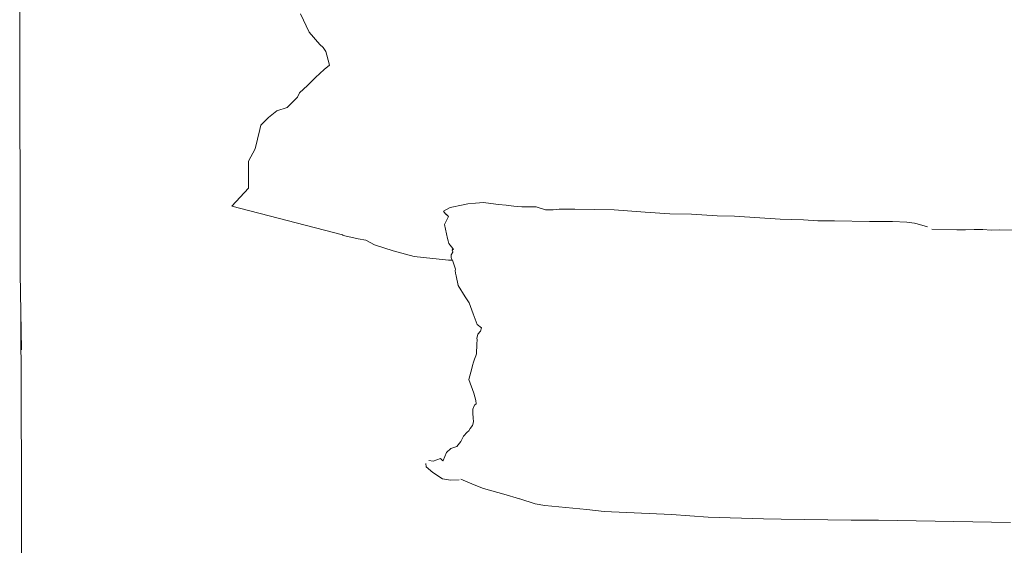
# Model space of a CAD drawing. Units: centimetres. Extents: x 1 to 372, y 0 to 344.
# Drawn here: x 50 to 95, y 296 to 320 of the extents above; entities that cross this region are included whole.
import ezdxf

# ---------------------------------------------------------------- set-up
doc = ezdxf.new("R2010")
doc.units = ezdxf.units.CM
doc.layers.get('0').update_dxf_attribs({"lineweight": 0})

msp = doc.modelspace()

# ---------------------------------------------------------------- linework, layer by layer
for p, q in [((50.158, 319.736), (50.243, 328.732)), ((63.082, 320.265), (63.485, 319.429)), ((50.158, 319.736), (50.18, 308.321)), ((63.485, 319.429), (63.985, 318.856)), ((64.129, 318.725), (63.985, 318.856)), ((64.129, 318.725), (64.252, 318.534)), ((64.252, 318.534), (64.297, 318.362)), ((64.297, 318.362), (64.418, 317.898)), ((64.418, 317.898), (64.186, 317.7)), ((63.779, 317.333), (64.186, 317.7)), ((63.416, 316.969), (63.038, 316.638)), ((63.779, 317.333), (63.416, 316.969)), ((63.038, 316.638), (62.951, 316.438)), ((62.951, 316.438), (62.477, 315.952)), ((61.995, 315.795), (61.613, 315.489)), ((61.995, 315.795), (62.477, 315.952)), ((61.262, 315.143), (61.22, 314.934)), ((61.613, 315.489), (61.262, 315.143)), ((60.997, 314.053), (61.22, 314.934)), ((70.586, 311.477), (69.974, 311.348)), ((70.794, 311.52), (70.586, 311.477)), ((71.153, 311.552), (70.794, 311.52)), ((71.509, 311.575), (71.153, 311.552)), ((71.857, 311.531), (71.509, 311.575)), ((72.206, 311.487), (71.857, 311.531)), ((72.562, 311.451), (72.206, 311.487)), ((69.974, 311.348), (69.678, 311.184)), ((69.754, 311.065), (69.678, 311.184)), ((69.754, 311.065), (69.902, 310.94)), ((69.817, 311.034), (69.826, 311.029)), ((72.917, 311.414), (72.562, 311.451)), ((73.275, 311.378), (72.917, 311.414)), ((73.275, 311.378), (73.937, 311.385)), ((73.937, 311.385), (74.366, 311.245)), ((74.366, 311.245), (74.371, 311.243)), ((74.73, 311.24), (74.371, 311.243)), ((74.73, 311.24), (75.001, 311.268)), ((75.716, 311.272), (75.001, 311.268)), ((77.529, 311.245), (75.716, 311.272)), ((77.529, 311.245), (78.955, 311.128)), ((80.101, 311.061), (78.955, 311.128)), ((81.1, 311.041), (80.101, 311.061)), ((82.274, 310.957), (81.1, 311.041)), ((69.902, 310.94), (69.718, 310.564)), ((69.905, 310.946), (69.902, 310.94)), ((82.274, 310.957), (83.074, 310.954)), ((83.074, 310.954), (85.175, 310.815)), ((85.175, 310.815), (86.254, 310.785)), ((86.913, 310.728), (86.254, 310.785)), ((87.683, 310.736), (86.913, 310.728)), ((89.293, 310.708), (87.683, 310.736)), ((90.341, 310.697), (89.293, 310.708)), ((90.341, 310.697), (91.01, 310.668)), ((91.367, 310.628), (91.01, 310.668)), ((91.486, 310.594), (91.367, 310.628)), ((91.957, 310.461), (91.486, 310.594)), ((69.862, 309.927), (69.718, 310.564)), ((92.153, 310.352), (93.318, 310.315)), ((93.715, 310.314), (93.318, 310.315)), ((94.11, 310.328), (93.715, 310.314)), ((94.505, 310.332), (94.11, 310.328)), ((94.899, 310.305), (94.505, 310.332)), ((94.899, 310.305), (95.296, 310.318)), ((96.088, 310.304), (95.296, 310.318)), ((65.015, 310.085), (65.031, 310.079)), ((65.131, 310.049), (65.031, 310.079)), ((65.739, 309.897), (66.102, 309.837)), ((66.489, 309.635), (66.102, 309.837)), ((69.862, 309.927), (69.883, 309.808)), ((69.883, 309.808), (69.926, 309.691)), ((69.926, 309.691), (70.108, 309.459)), ((66.489, 309.635), (67.353, 309.348)), ((67.353, 309.348), (68.328, 309.09)), ((70.097, 309.298), (70.025, 309.16)), ((70.025, 309.16), (70.099, 309.29)), ((70.08, 309.39), (70.106, 309.455)), ((70.136, 309.415), (70.08, 309.39)), ((70.08, 309.39), (70.097, 309.298)), ((70.107, 309.316), (70.097, 309.298)), ((70.097, 309.298), (70.099, 309.29)), ((70.106, 309.455), (70.108, 309.459)), ((70.106, 309.455), (70.136, 309.415)), ((68.328, 309.09), (69.91, 308.924)), ((70.082, 308.916), (69.91, 308.924)), ((70.031, 309.041), (70.025, 309.16)), ((70.031, 309.041), (70.08, 308.922)), ((70.082, 308.916), (70.08, 308.922)), ((70.226, 308.501), (70.082, 308.916)), ((50.215, 306.53), (50.18, 308.321)), ((70.226, 308.501), (70.215, 308.443)), ((70.215, 308.443), (70.222, 308.319)), ((70.222, 308.319), (70.249, 308.195)), ((70.249, 308.195), (70.353, 307.762)), ((70.353, 307.762), (70.664, 307.233)), ((70.664, 307.233), (70.861, 306.958)), ((70.861, 306.958), (71.032, 306.444)), ((50.243, 298.704), (50.215, 306.53)), ((50.249, 304.789), (50.215, 306.53)), ((71.226, 305.965), (71.032, 306.444)), ((71.421, 305.804), (71.226, 305.965)), ((71.261, 305.519), (71.379, 305.651)), ((71.421, 305.804), (71.379, 305.651)), ((71.231, 305.263), (71.213, 305.055)), ((71.214, 305.308), (71.261, 305.519)), ((71.214, 305.308), (71.231, 305.263)), ((71.213, 305.055), (71.194, 304.614)), ((71.103, 304.365), (71.053, 304.22)), ((71.161, 304.51), (71.103, 304.365)), ((71.194, 304.614), (71.161, 304.51)), ((70.842, 303.422), (70.974, 303.931)), ((71.009, 304.076), (70.974, 303.931)), ((71.053, 304.22), (71.009, 304.076)), ((70.842, 303.422), (71.069, 302.802)), ((71.069, 302.802), (71.159, 302.451)), ((71.159, 302.451), (71.17, 302.304)), ((71.028, 301.858), (71.03, 302.058)), ((71.095, 302.245), (71.03, 302.058)), ((71.17, 302.304), (71.095, 302.245)), ((71.028, 301.858), (71.043, 301.663)), ((71.06, 301.472), (71.043, 301.663)), ((70.757, 301.005), (70.844, 301.052)), ((70.894, 301.162), (70.844, 301.052)), ((71.005, 301.308), (70.894, 301.162)), ((71.005, 301.308), (71.06, 301.472)), ((70.467, 300.565), (70.594, 300.821)), ((70.757, 301.005), (70.594, 300.821)), ((70.011, 300.251), (69.814, 300.057)), ((70.011, 300.251), (70.295, 300.331)), ((70.295, 300.331), (70.467, 300.565)), ((69.204, 299.664), (69.532, 299.792)), ((69.642, 299.681), (69.532, 299.792)), ((69.814, 300.057), (69.656, 299.687)), ((68.857, 299.551), (68.871, 299.395)), ((68.871, 299.395), (69.183, 299.144)), ((69.204, 299.664), (68.997, 299.688)), ((69.656, 299.687), (69.642, 299.681)), ((69.183, 299.144), (69.631, 298.845)), ((69.631, 298.845), (69.999, 298.792)), ((70.397, 298.804), (69.999, 298.792)), ((70.466, 298.833), (71.081, 298.567)), ((50.243, 298.704), (50.251, 292.464)), ((71.081, 298.567), (71.514, 298.4)), ((71.514, 298.4), (72.45, 298.144)), ((73.171, 297.934), (72.45, 298.144)), ((73.195, 297.924), (73.171, 297.934)), ((73.898, 297.693), (73.195, 297.924)), ((73.898, 297.693), (74.341, 297.627)), ((74.341, 297.627), (76.276, 297.441)), ((77.075, 297.337), (76.276, 297.441)), ((77.075, 297.337), (80.178, 297.204)), ((80.178, 297.204), (81.857, 297.086)), ((81.857, 297.086), (84.402, 297.002)), ((84.402, 297.002), (85.225, 296.983)), ((85.225, 296.983), (88.449, 296.943)), ((88.449, 296.943), (89.697, 296.948)), ((89.697, 296.948), (95.784, 296.839))]:
    msp.add_line(p, q)
for points in [[(65.015, 310.085), (59.929, 311.416), (60.7, 312.244), (60.7, 313.486), (60.997, 314.053)], [(65.739, 309.897), (65.131, 310.049)]]:
    msp.add_lwpolyline(points)

doc.saveas('drawing.dxf')
